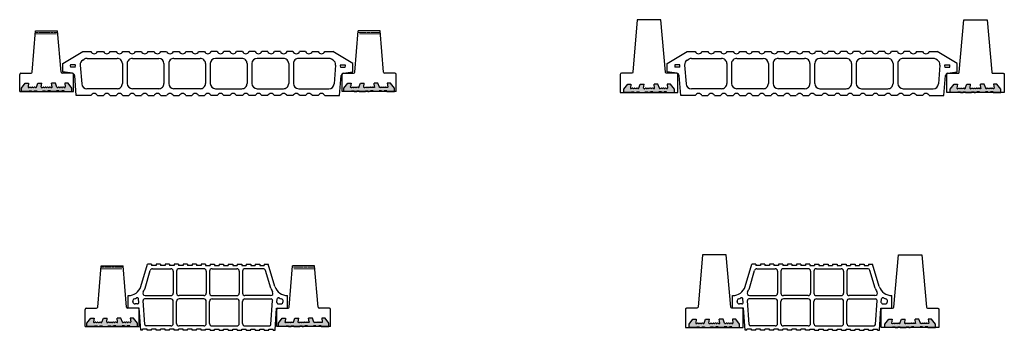
# Model space of a CAD drawing. Extents: x -5010 to -1813, y 38 to 2997.
# Drawn here: x -3607 to -1814, y 38 to 603 of the extents above; entities that cross this region are included whole.
import ezdxf

# ---------------------------------------------------------------- set-up
doc = ezdxf.new("R2010")
doc.units = 0
doc.header["$LTSCALE"] = 20
doc.header["$MEASUREMENT"] = 0
doc.linetypes.add('AXES2', pattern=[1.125, 0.75, -0.125, 0.125, -0.125])
doc.linetypes.add('CACHE', pattern=[9.525, 6.35, -3.175])
doc.layers.get('0').update_dxf_attribs({"linetype": 'CONTINUOUS'})
for name, color, linetype in [('050', 30, 'CONTINUOUS'), ('COULEUR', 7, 'CONTINUOUS'), ('Poutrelle', 7, 'CONTINUOUS')]:
    doc.layers.add(name, color=color, linetype=linetype)
for name, color, linetype, lineweight in [('Poutrelle 130', 7, 'CONTINUOUS', 50), ('Tait caché', 7, 'CACHE', 15), ("Trait d'axe", 7, 'AXES2', 18)]:
    doc.layers.add(name, color=color, linetype=linetype, lineweight=lineweight)

# ---------------------------------------------------------------- blocks, each defined once
blk = doc.blocks.new('section semelle')
at = {"layer": 'COULEUR'}
blk.add_hatch(color=30, dxfattribs=at).paths.add_polyline_path([(46, 6), (39, 15), (33, 15), (33.8, 8.1, -0.447008), (32.8, 7), (32.4, 7, -0.116434), (31.9, 7.1), (30.6, 7.9, 0.236068), (29.7, 7.9), (28.6, 7.1, -0.236068), (27.7, 7.1), (26.6, 7.9, 0.236068), (25.7, 7.9), (24.6, 7.1, -0.236068), (23.7, 7.1), (22.6, 7.9, 0.236068), (21.7, 7.9), (20.4, 7.1, -0.116434), (19.9, 7), (19.6, 7, -0.315993), (18.7, 7.7), (16, 15), (9, 15), (9.9, 8.1, -0.451123), (8.9, 7), (8.2, 7, -0.116434), (7.8, 7.1), (6.4, 7.9, 0.236068), (5.6, 7.9), (4.4, 7.1, -0.236068), (3.6, 7.1), (2.4, 7.9, 0.236068), (1.6, 7.9), (0.4, 7.1, -0.236068), (-0.4, 7.1), (-1.6, 7.9, 0.236068), (-2.4, 7.9), (-3.6, 7.1, -0.236068), (-4.4, 7.1), (-5.6, 7.9, 0.236068), (-6.4, 7.9), (-7.8, 7.1, -0.116434), (-8.2, 7), (-8.9, 7, -0.451123), (-9.9, 8.1), (-9, 15), (-16, 15), (-18.7, 7.7, -0.315993), (-19.6, 7), (-19.9, 7, -0.116434), (-20.4, 7.1), (-21.7, 7.9, 0.236068), (-22.6, 7.9), (-23.7, 7.1, -0.236068), (-24.6, 7.1), (-25.7, 7.9, 0.236068), (-26.6, 7.9), (-27.7, 7.1, -0.236068), (-28.6, 7.1), (-29.7, 7.9, 0.236068), (-30.6, 7.9), (-31.9, 7.1, -0.116434), (-32.4, 7), (-32.8, 7, -0.447008), (-33.8, 8.1), (-33, 15), (-39, 15), (-46, 6), (-46, 0), (-32, 0), (-32, 1), (-27.5, 1), (-27.5, 0), (-22.5, 0), (-22.5, 1), (-18, 1), (-18, 0), (-7, 0), (-7, 1), (-2.5, 1), (-2.5, 0), (0, 0), (2.5, 0), (2.5, 1), (7, 1), (7, 0), (18, 0), (18, 1), (22.5, 1), (22.5, 0), (27.5, 0), (27.5, 1), (32, 1), (32, 0), (46, 0)])
at = {"color": 0}
for p, q in [((-46, 6), (-39, 15)), ((-46, 0), (-46, 6)), ((-32, 0), (-46, 0)), ((-39, 15), (-33, 15)), ((-33, 15), (-33.8, 8.1)), ((-32.8, 7), (-32.4, 7)), ((-32, 0), (-32, 1)), ((-32, 1), (-27.5, 1)), ((-31.9, 7.1), (-30.6, 7.9)), ((-29.7, 7.9), (-28.6, 7.1)), ((-27.7, 7.1), (-26.6, 7.9)), ((-27.5, 1), (-27.5, 0)), ((-27.5, 0), (-22.5, 0)), ((-25.7, 7.9), (-24.6, 7.1)), ((-23.7, 7.1), (-22.6, 7.9)), ((-22.5, 0), (-22.5, 1)), ((-22.5, 1), (-18, 1)), ((-20.4, 7.1), (-21.7, 7.9)), ((-19.9, 7), (-19.6, 7)), ((-18.7, 7.7), (-16, 15)), ((-18, 1), (-18, 0)), ((-18, 0), (-7, 0)), ((-16, 15), (-9, 15)), ((-9.9, 8.1), (-9, 15)), ((-8.9, 7), (-8.2, 7)), ((-7.8, 7.1), (-6.4, 7.9)), ((-7, 0), (-7, 1)), ((-7, 1), (-2.5, 1)), ((-5.6, 7.9), (-4.4, 7.1)), ((-3.6, 7.1), (-2.4, 7.9)), ((-2.5, 1), (-2.5, 0)), ((-2.5, 0), (0, 0)), ((-1.6, 7.9), (-0.4, 7.1)), ((2.5, 0), (0, 0)), ((1.6, 7.9), (0.4, 7.1)), ((3.6, 7.1), (2.4, 7.9)), ((7, 1), (2.5, 1)), ((2.5, 1), (2.5, 0)), ((5.6, 7.9), (4.4, 7.1)), ((7.8, 7.1), (6.4, 7.9)), ((7, 0), (7, 1)), ((18, 0), (7, 0)), ((8.9, 7), (8.2, 7)), ((16, 15), (9, 15)), ((9.9, 8.1), (9, 15)), ((18.7, 7.7), (16, 15)), ((22.5, 1), (18, 1)), ((18, 1), (18, 0)), ((19.9, 7), (19.6, 7)), ((20.4, 7.1), (21.7, 7.9)), ((22.5, 0), (22.5, 1)), ((27.5, 0), (22.5, 0)), ((23.7, 7.1), (22.6, 7.9)), ((25.7, 7.9), (24.6, 7.1)), ((27.7, 7.1), (26.6, 7.9)), ((32, 1), (27.5, 1)), ((27.5, 1), (27.5, 0)), ((29.7, 7.9), (28.6, 7.1)), ((31.9, 7.1), (30.6, 7.9)), ((32, 0), (32, 1)), ((32, 0), (46, 0)), ((32.8, 7), (32.4, 7)), ((39, 15), (33, 15)), ((33, 15), (33.8, 8.1)), ((46, 6), (39, 15)), ((46, 0), (46, 6))]:
    blk.add_line(p, q, dxfattribs=at)
for centre, start, end in [((-32.8, 8), 173.6598, 270), ((-32.4, 8), 270, 296.5651), ((-30.2, 7), 63.4349, 116.5651), ((-28.2, 8), 243.4349, 296.5651), ((-26.2, 7), 63.4349, 116.5651), ((-24.2, 8), 243.4349, 296.5651), ((-22.2, 7), 63.4349, 116.5651), ((-19.9, 8), 243.4349, 270), ((-19.6, 8), 270, 340.1448), ((-8.9, 8), 172.875, 270), ((-8.2, 8), 270, 296.5651), ((-6, 7), 63.4349, 116.5651), ((-4, 8), 243.4349, 296.5651), ((-2, 7), 63.4349, 116.5651), ((0, 8), 243.4349, 296.5651), ((0, 8), 243.4349, 296.5651), ((2, 7), 63.4349, 116.5651), ((4, 8), 243.4349, 296.5651), ((6, 7), 63.4349, 116.5651), ((8.2, 8), 243.4349, 270), ((8.9, 8), 270, 7.125), ((19.6, 8), 199.8552, 270), ((19.9, 8), 270, 296.5651), ((22.2, 7), 63.4349, 116.5651), ((24.2, 8), 243.4349, 296.5651), ((26.2, 7), 63.4349, 116.5651), ((28.2, 8), 243.4349, 296.5651), ((30.2, 7), 63.4349, 116.5651), ((32.4, 8), 243.4349, 270), ((32.8, 8), 270, 6.3402)]:
    blk.add_arc(centre, 1, start, end, dxfattribs=at)
blk = doc.blocks.new('VT1 110')
at = {"color": 7, "linetype": 'Continuous'}
for p, q in [((2, 33), (20.7, 33)), ((96, 33), (77.3, 33)), ((350.7, 33), (369.4, 33)), ((444.7, 33), (426.1, 33))]:
    blk.add_line(p, q, dxfattribs=at)
at = {"layer": '050', "color": 7}
for p, q in [((101.4, 72.6), (113.4, 113)), ((120.7, 113), (113.4, 113)), ((120.7, 113), (120.7, 111)), ((128.9, 111), (120.7, 111)), ((137.1, 113), (128.9, 113)), ((128.9, 113), (128.9, 111)), ((137.1, 113), (137.1, 111)), ((145.3, 111), (137.1, 111)), ((153.6, 113), (145.3, 113)), ((145.3, 113), (145.3, 111)), ((153.6, 113), (153.6, 111)), ((161.8, 111), (153.6, 111)), ((170, 113), (161.8, 113)), ((161.8, 113), (161.8, 111)), ((170, 113), (170, 111)), ((178.2, 111), (170, 111)), ((186.4, 113), (178.2, 113)), ((178.2, 113), (178.2, 111)), ((186.4, 113), (186.4, 111)), ((194.6, 111), (186.4, 111)), ((202.8, 113), (194.6, 113)), ((194.6, 113), (194.6, 111)), ((202.8, 113), (202.8, 111)), ((211, 111), (202.8, 111)), ((219.3, 113), (211, 113)), ((211, 113), (211, 111)), ((219.3, 113), (219.3, 111)), ((219.3, 111), (227.5, 111)), ((227.5, 113), (235.7, 113)), ((227.5, 113), (227.5, 111)), ((235.7, 113), (235.7, 111)), ((235.7, 111), (243.9, 111)), ((243.9, 113), (252.1, 113)), ((243.9, 113), (243.9, 111)), ((252.1, 113), (252.1, 111)), ((252.1, 111), (260.3, 111)), ((260.3, 113), (268.5, 113)), ((260.3, 113), (260.3, 111)), ((268.5, 113), (268.5, 111)), ((268.5, 111), (276.7, 111)), ((276.7, 113), (285, 113)), ((276.7, 113), (276.7, 111)), ((285, 113), (285, 111)), ((285, 111), (293.2, 111)), ((293.2, 113), (301.4, 113)), ((293.2, 113), (293.2, 111)), ((301.4, 113), (301.4, 111)), ((301.4, 111), (309.6, 111)), ((309.6, 113), (317.8, 113)), ((309.6, 113), (309.6, 111)), ((317.8, 113), (317.8, 111)), ((317.8, 111), (326, 111)), ((326, 113), (333.4, 113)), ((326, 113), (326, 111)), ((345.3, 72.6), (333.4, 113)), ((108.9, 69.8), (118.4, 101.8)), ((122.7, 105), (155.9, 105)), ((160.4, 100.5), (160.4, 60.5)), ((166.4, 100.5), (166.4, 60.5)), ((215.9, 105), (170.9, 105)), ((220.4, 100.5), (220.4, 60.5)), ((226.4, 100.5), (226.4, 60.5)), ((230.9, 105), (275.9, 105)), ((280.4, 100.5), (280.4, 60.5)), ((286.4, 100.5), (286.4, 60.5)), ((324, 105), (290.9, 105)), ((337.8, 69.8), (328.3, 101.8)), ((78.4, 33), (78.4, 56)), ((109.3, 56), (155.9, 56)), ((215.9, 56), (170.9, 56)), ((230.9, 56), (275.9, 56)), ((337.4, 56), (290.9, 56)), ((368.4, 33), (368.4, 56)), ((86.4, 45.5), (86.4, 45.8)), ((95.1, 41), (90.9, 41)), ((97.6, 43.7), (97.2, 49.9)), ((108.5, 3.3), (105.4, 47.3)), ((155.9, 50), (107.9, 50)), ((160.4, 5.5), (160.4, 45.5)), ((166.4, 5.5), (166.4, 45.5)), ((215.9, 50), (170.9, 50)), ((220.4, 5.5), (220.4, 45.5)), ((226.4, 5.5), (226.4, 45.5)), ((230.9, 50), (275.9, 50)), ((280.4, 5.5), (280.4, 45.5)), ((286.4, 5.5), (286.4, 45.5)), ((290.9, 50), (338.9, 50)), ((338.3, 3.3), (341.3, 47.3)), ((349.1, 43.7), (349.5, 49.9)), ((351.6, 41), (355.9, 41)), ((360.4, 45.5), (360.4, 45.8)), ((98.4, 33), (78.4, 33)), ((101.2, -7), (98.4, 33)), ((345.6, -7), (348.4, 33)), ((348.4, 33), (368.4, 33)), ((155.9, 1), (111, 1)), ((215.9, 1), (170.9, 1)), ((230.9, 1), (275.9, 1)), ((290.9, 1), (335.9, 1)), ((104.3, -7), (101.2, -7)), ((112.5, -5), (104.3, -5)), ((104.3, -7), (104.3, -5)), ((112.5, -7), (112.5, -5)), ((120.7, -7), (112.5, -7)), ((128.9, -5), (120.7, -5)), ((120.7, -7), (120.7, -5)), ((120.7, -7), (120.7, -5)), ((128.9, -7), (128.9, -5)), ((137.1, -7), (128.9, -7)), ((145.3, -5), (137.1, -5)), ((137.1, -7), (137.1, -5)), ((145.3, -7), (145.3, -5)), ((153.6, -7), (145.3, -7)), ((161.8, -5), (153.6, -5)), ((153.6, -7), (153.6, -5)), ((161.8, -7), (161.8, -5)), ((170, -7), (161.8, -7)), ((178.2, -5), (170, -5)), ((170, -7), (170, -5)), ((178.2, -7), (178.2, -5)), ((186.4, -7), (178.2, -7)), ((194.6, -5), (186.4, -5)), ((186.4, -7), (186.4, -5)), ((194.6, -7), (194.6, -5)), ((202.8, -7), (194.6, -7)), ((211, -5), (202.8, -5)), ((202.8, -7), (202.8, -5)), ((211, -7), (211, -5)), ((219.3, -7), (211, -7)), ((219.3, -5), (227.5, -5)), ((219.3, -7), (219.3, -5)), ((227.5, -7), (227.5, -5)), ((227.5, -7), (235.7, -7)), ((235.7, -5), (243.9, -5)), ((235.7, -7), (235.7, -5)), ((243.9, -7), (243.9, -5)), ((243.9, -7), (252.1, -7)), ((252.1, -5), (260.3, -5)), ((252.1, -7), (252.1, -5)), ((260.3, -7), (260.3, -5)), ((260.3, -7), (268.5, -7)), ((268.5, -5), (276.7, -5)), ((268.5, -7), (268.5, -5)), ((276.7, -7), (276.7, -5)), ((276.7, -7), (285, -7)), ((285, -5), (293.2, -5)), ((285, -7), (285, -5)), ((293.2, -7), (293.2, -5)), ((293.2, -7), (301.4, -7)), ((301.4, -5), (309.6, -5)), ((301.4, -7), (301.4, -5)), ((309.6, -7), (309.6, -5)), ((309.6, -7), (317.8, -7)), ((317.8, -5), (326, -5)), ((317.8, -7), (317.8, -5)), ((326, -7), (326, -5)), ((326, -7), (334.2, -7)), ((334.2, -7), (334.2, -5)), ((334.2, -5), (342.5, -5)), ((342.5, -7), (342.5, -5)), ((342.5, -7), (345.6, -7))]:
    blk.add_line(p, q, dxfattribs=at)
for centre, radius, start, end in [((122.7, 100.5), 4.5, 90, 163.5795), ((155.9, 100.5), 4.5, 0, 90), ((170.9, 100.5), 4.5, 90, 180), ((215.9, 100.5), 4.5, 0, 90), ((230.9, 100.5), 4.5, 90, 180), ((275.9, 100.5), 4.5, 0, 90), ((290.9, 100.5), 4.5, 90, 180), ((324, 100.5), 4.5, 16.4205, 90), ((77.9, 81), 25, 271.035, 340.2782), ((368.8, 81), 25, 199.7218, 268.965), ((109.3, 60.5), 4.5, 146.8688, 270), ((77.9, 81), 33, 326.8688, 340.2782), ((155.9, 60.5), 4.5, 270, 0), ((170.9, 60.5), 4.5, 180, 270), ((215.9, 60.5), 4.5, 270, 0), ((230.9, 60.5), 4.5, 180, 270), ((275.9, 60.5), 4.5, 270, 0), ((290.9, 60.5), 4.5, 180, 270), ((337.4, 60.5), 4.5, 270, 33.1312), ((368.8, 81), 33, 199.7218, 213.1312), ((90.9, 45.8), 4.5, 110.2047, 180), ((90.9, 45.5), 4.5, 180, 270), ((77.9, 81), 33, 290.2047, 298.2026), ((94.7, 49.7), 2.5, 4, 118.2026), ((95.1, 43.5), 2.5, 270, 4), ((107.9, 47.5), 2.5, 90, 184), ((155.9, 45.5), 4.5, 0, 90), ((170.9, 45.5), 4.5, 90, 180), ((215.9, 45.5), 4.5, 0, 90), ((230.9, 45.5), 4.5, 90, 180), ((275.9, 45.5), 4.5, 0, 90), ((290.9, 45.5), 4.5, 90, 180), ((338.9, 47.5), 2.5, 356, 90), ((351.6, 43.5), 2.5, 176, 270), ((352, 49.7), 2.5, 61.7974, 176), ((368.8, 81), 33, 241.7974, 249.7953), ((355.9, 45.5), 4.5, 270, 0), ((355.9, 45.8), 4.5, 0, 69.7953), ((111, 3.5), 2.5, 184, 270), ((155.9, 5.5), 4.5, 270, 0), ((170.9, 5.5), 4.5, 180, 270), ((215.9, 5.5), 4.5, 270, 0), ((230.9, 5.5), 4.5, 180, 270), ((275.9, 5.5), 4.5, 270, 0), ((290.9, 5.5), 4.5, 180, 270), ((335.8, 3.5), 2.5, 270, 356)]:
    blk.add_arc(centre, radius, start, end, dxfattribs=at)
at = {"layer": 'Poutrelle', "color": 7, "ltscale": 10}
for p, q in [((22.7, 34.8), (29, 110)), ((29, 110), (69, 110)), ((75.3, 34.8), (69, 110)), ((371.4, 34.8), (377.7, 110)), ((417.7, 110), (377.7, 110)), ((424.1, 34.8), (417.7, 110)), ((0, 0), (0, 31)), ((98, 0), (98, 31)), ((348.7, 0), (348.7, 31)), ((446.7, 0), (446.7, 31)), ((0, 0), (98, 0)), ((446.7, 0), (348.7, 0))]:
    blk.add_line(p, q, dxfattribs=at)
for centre, start, end in [((2, 31), 90, 180), ((20.7, 35), 270, 355.1748), ((77.3, 35), 184.8252, 270), ((96, 31), 0, 90), ((350.7, 31), 90, 180), ((369.4, 35), 270, 355.1748), ((426.1, 35), 184.8252, 270), ((444.7, 31), 0, 90)]:
    blk.add_arc(centre, 2, start, end, dxfattribs=at)
at = {"layer": 'Tait caché', "ltscale": 0.3}
for p, q in [((28.6, 105), (69.4, 105)), ((418.2, 105), (377.3, 105))]:
    blk.add_line(p, q, dxfattribs=at)
at = {"layer": "Trait d'axe", "ltscale": 0.3}
for p, q in [((28.8, 107.5), (69.2, 107.5)), ((417.9, 107.5), (377.5, 107.5))]:
    blk.add_line(p, q, dxfattribs=at)
at = {"color": 0}
blk.add_blockref('section semelle', (49, 0), dxfattribs=at)
at = {"color": 0, "xscale": -1}
blk.add_blockref('section semelle', (397.7, 0), dxfattribs=at)
blk = doc.blocks.new('VT1 130')
at = {"layer": '050', "color": 7}
for p, q in [((108.8, 74.6), (120.7, 115)), ((128.1, 115), (120.7, 115)), ((128.1, 115), (128.1, 113)), ((136.3, 113), (128.1, 113)), ((144.5, 115), (136.3, 115)), ((136.3, 115), (136.3, 113)), ((144.5, 115), (144.5, 113)), ((152.7, 113), (144.5, 113)), ((160.9, 115), (152.7, 115)), ((152.7, 115), (152.7, 113)), ((160.9, 115), (160.9, 113)), ((169.1, 113), (160.9, 113)), ((177.3, 115), (169.1, 115)), ((169.1, 115), (169.1, 113)), ((177.3, 115), (177.3, 113)), ((185.6, 113), (177.3, 113)), ((193.8, 115), (185.6, 115)), ((185.6, 115), (185.6, 113)), ((193.8, 115), (193.8, 113)), ((202, 113), (193.8, 113)), ((210.2, 115), (202, 115)), ((202, 115), (202, 113)), ((210.2, 115), (210.2, 113)), ((218.4, 113), (210.2, 113)), ((226.6, 115), (218.4, 115)), ((218.4, 115), (218.4, 113)), ((226.6, 115), (226.6, 113)), ((226.6, 113), (234.8, 113)), ((234.8, 115), (243, 115)), ((234.8, 115), (234.8, 113)), ((243, 115), (243, 113)), ((243, 113), (251.3, 113)), ((251.3, 115), (259.5, 115)), ((251.3, 115), (251.3, 113)), ((259.5, 115), (259.5, 113)), ((259.5, 113), (267.7, 113)), ((267.7, 115), (275.9, 115)), ((267.7, 115), (267.7, 113)), ((275.9, 115), (275.9, 113)), ((275.9, 113), (284.1, 113)), ((284.1, 115), (292.3, 115)), ((284.1, 115), (284.1, 113)), ((292.3, 115), (292.3, 113)), ((292.3, 113), (300.5, 113)), ((300.5, 115), (308.8, 115)), ((300.5, 115), (300.5, 113)), ((308.8, 115), (308.8, 113)), ((308.8, 113), (317, 113)), ((317, 115), (325.2, 115)), ((317, 115), (317, 113)), ((325.2, 115), (325.2, 113)), ((325.2, 113), (333.4, 113)), ((333.4, 115), (340.7, 115)), ((333.4, 115), (333.4, 113)), ((352.6, 74.6), (340.7, 115)), ((116.3, 71.7), (125.8, 103.8)), ((130.1, 107), (163.2, 107)), ((167.7, 102.5), (167.7, 62.5)), ((173.7, 102.5), (173.7, 62.5)), ((223.2, 107), (178.2, 107)), ((227.7, 102.5), (227.7, 62.5)), ((233.7, 102.5), (233.7, 62.5)), ((238.2, 107), (283.2, 107)), ((287.7, 102.5), (287.7, 62.5)), ((293.7, 102.5), (293.7, 62.5)), ((331.4, 107), (298.2, 107)), ((345.2, 71.7), (335.7, 103.8)), ((85.7, 35), (85.7, 58)), ((116.7, 58), (163.2, 58)), ((223.2, 58), (178.2, 58)), ((238.2, 58), (283.2, 58)), ((344.8, 58), (298.2, 58)), ((375.7, 35), (375.7, 58)), ((93.7, 47.5), (93.7, 47.8)), ((102.5, 43), (98.2, 43)), ((105, 45.7), (104.5, 51.9)), ((115.8, 5.3), (112.7, 49.3)), ((163.2, 52), (115.2, 52)), ((167.7, 7.5), (167.7, 47.5)), ((173.7, 7.5), (173.7, 47.5)), ((223.2, 52), (178.2, 52)), ((227.7, 7.5), (227.7, 47.5)), ((233.7, 7.5), (233.7, 47.5)), ((238.2, 52), (283.2, 52)), ((287.7, 7.5), (287.7, 47.5)), ((293.7, 7.5), (293.7, 47.5)), ((298.2, 52), (346.2, 52)), ((345.6, 5.3), (348.7, 49.3)), ((356.5, 45.7), (356.9, 51.9)), ((359, 43), (363.2, 43)), ((367.7, 47.5), (367.7, 47.8)), ((105.7, 35), (85.7, 35)), ((108.5, -5), (105.7, 35)), ((352.9, -5), (355.7, 35)), ((355.7, 35), (375.7, 35)), ((163.2, 3), (118.3, 3)), ((223.2, 3), (178.2, 3)), ((238.2, 3), (283.2, 3)), ((298.2, 3), (343.2, 3)), ((111.6, -5), (108.5, -5)), ((119.9, -3), (111.6, -3)), ((111.6, -5), (111.6, -3)), ((119.9, -5), (119.9, -3)), ((128.1, -5), (119.9, -5)), ((136.3, -3), (128.1, -3)), ((128.1, -5), (128.1, -3)), ((128.1, -5), (128.1, -3)), ((136.3, -5), (136.3, -3)), ((144.5, -5), (136.3, -5)), ((152.7, -3), (144.5, -3)), ((144.5, -5), (144.5, -3)), ((152.7, -5), (152.7, -3)), ((160.9, -5), (152.7, -5)), ((169.1, -3), (160.9, -3)), ((160.9, -5), (160.9, -3)), ((169.1, -5), (169.1, -3)), ((177.3, -5), (169.1, -5)), ((185.6, -3), (177.3, -3)), ((177.3, -5), (177.3, -3)), ((185.6, -5), (185.6, -3)), ((193.8, -5), (185.6, -5)), ((202, -3), (193.8, -3)), ((193.8, -5), (193.8, -3)), ((202, -5), (202, -3)), ((210.2, -5), (202, -5)), ((218.4, -3), (210.2, -3)), ((210.2, -5), (210.2, -3)), ((218.4, -5), (218.4, -3)), ((226.6, -5), (218.4, -5)), ((226.6, -3), (234.8, -3)), ((226.6, -5), (226.6, -3)), ((234.8, -5), (234.8, -3)), ((234.8, -5), (243, -5)), ((243, -3), (251.3, -3)), ((243, -5), (243, -3)), ((251.3, -5), (251.3, -3)), ((251.3, -5), (259.5, -5)), ((259.5, -3), (267.7, -3)), ((259.5, -5), (259.5, -3)), ((267.7, -5), (267.7, -3)), ((267.7, -5), (275.9, -5)), ((275.9, -3), (284.1, -3)), ((275.9, -5), (275.9, -3)), ((284.1, -5), (284.1, -3)), ((284.1, -5), (292.3, -5)), ((292.3, -3), (300.5, -3)), ((292.3, -5), (292.3, -3)), ((300.5, -5), (300.5, -3)), ((300.5, -5), (308.8, -5)), ((308.8, -3), (317, -3)), ((308.8, -5), (308.8, -3)), ((317, -5), (317, -3)), ((317, -5), (325.2, -5)), ((325.2, -3), (333.4, -3)), ((325.2, -5), (325.2, -3)), ((333.4, -5), (333.4, -3)), ((333.4, -5), (341.6, -5)), ((341.6, -5), (341.6, -3)), ((341.6, -3), (349.8, -3)), ((349.8, -5), (349.8, -3)), ((349.8, -5), (352.9, -5))]:
    blk.add_line(p, q, dxfattribs=at)
for centre, radius, start, end in [((130.1, 102.5), 4.5, 90, 163.5795), ((163.2, 102.5), 4.5, 0, 90), ((178.2, 102.5), 4.5, 90, 180), ((223.2, 102.5), 4.5, 0, 90), ((238.2, 102.5), 4.5, 90, 180), ((283.2, 102.5), 4.5, 0, 90), ((298.2, 102.5), 4.5, 90, 180), ((331.4, 102.5), 4.5, 16.4205, 90), ((85.3, 83), 25, 271.035, 340.2782), ((85.3, 83), 33, 326.8688, 340.2782), ((376.2, 83), 33, 199.7218, 213.1312), ((376.2, 83), 25, 199.7218, 268.965), ((85.3, 83), 33, 290.2047, 298.2026), ((102.1, 51.7), 2.5, 4, 118.2026), ((116.7, 62.5), 4.5, 146.8688, 270), ((163.2, 62.5), 4.5, 270, 0), ((178.2, 62.5), 4.5, 180, 270), ((223.2, 62.5), 4.5, 270, 0), ((238.2, 62.5), 4.5, 180, 270), ((283.2, 62.5), 4.5, 270, 0), ((298.2, 62.5), 4.5, 180, 270), ((344.8, 62.5), 4.5, 270, 33.1312), ((359.4, 51.7), 2.5, 61.7974, 176), ((376.2, 83), 33, 241.7974, 249.7953), ((98.2, 47.8), 4.5, 110.2047, 180), ((98.2, 47.5), 4.5, 180, 270), ((102.5, 45.5), 2.5, 270, 4), ((115.2, 49.5), 2.5, 90, 184), ((163.2, 47.5), 4.5, 0, 90), ((178.2, 47.5), 4.5, 90, 180), ((223.2, 47.5), 4.5, 0, 90), ((238.2, 47.5), 4.5, 90, 180), ((283.2, 47.5), 4.5, 0, 90), ((298.2, 47.5), 4.5, 90, 180), ((346.2, 49.5), 2.5, 356, 90), ((359, 45.5), 2.5, 176, 270), ((363.2, 47.5), 4.5, 270, 0), ((363.2, 47.8), 4.5, 0, 69.7953), ((118.3, 5.5), 2.5, 184, 270), ((163.2, 7.5), 4.5, 270, 0), ((178.2, 7.5), 4.5, 180, 270), ((223.2, 7.5), 4.5, 270, 0), ((238.2, 7.5), 4.5, 180, 270), ((283.2, 7.5), 4.5, 270, 0), ((298.2, 7.5), 4.5, 180, 270), ((343.1, 5.5), 2.5, 270, 356)]:
    blk.add_arc(centre, radius, start, end, dxfattribs=at)
at = {"layer": 'Poutrelle 130', "lineweight": -3}
for points in [[(2, 35, 0.414214), (0, 33), (0, 0), (105, 0), (105, 33, 0.414214), (103, 35), (84.3, 35, -0.388967), (82.3, 36.8), (74, 132.5), (31, 132.5), (22.7, 36.8, -0.388967), (20.7, 35)], [(459.5, 35, -0.414214), (461.5, 33), (461.5, 0), (356.5, 0), (356.5, 33, -0.414214), (358.5, 35), (377.1, 35, 0.388967), (379.1, 36.8), (387.5, 132.5), (430.5, 132.5), (438.8, 36.8, 0.388967), (440.8, 35)]]:
    blk.add_lwpolyline(points, format="xyb", close=True, dxfattribs=at)
at = {"color": 0}
blk.add_blockref('section semelle', (52.5, 0), dxfattribs=at)
at = {"color": 0, "xscale": -1}
blk.add_blockref('section semelle', (409, 0), dxfattribs=at)
blk = doc.blocks.new('VT8 110')
at = {"color": 7, "linetype": 'Continuous'}
for p, q in [((2, 33), (20.7, 33)), ((96, 33), (77.3, 33)), ((589.3, 33), (608, 33)), ((683.3, 33), (664.7, 33))]:
    blk.add_line(p, q, dxfattribs=at)
at = {"layer": '050', "color": 7}
for p, q in [((78.7, 50.5), (115.1, 72.4)), ((115.1, 72.4), (129.6, 72.4)), ((141.8, 72.4), (152.6, 72.4)), ((164.8, 72.4), (175.6, 72.4)), ((187.8, 72.4), (198.6, 72.4)), ((210.8, 72.4), (221.6, 72.4)), ((233.8, 72.4), (244.6, 72.4)), ((256.8, 72.4), (267.6, 72.4)), ((279.8, 72.4), (290.6, 72.4)), ((302.7, 72.4), (313.6, 72.4)), ((325.7, 72.4), (336.6, 72.4)), ((359.6, 72.4), (348.7, 72.4)), ((382.6, 72.4), (371.7, 72.4)), ((405.6, 72.4), (394.7, 72.4)), ((428.6, 72.4), (417.7, 72.4)), ((451.6, 72.4), (440.7, 72.4)), ((474.6, 72.4), (463.7, 72.4)), ((497.6, 72.4), (486.7, 72.4)), ((520.6, 72.4), (509.7, 72.4)), ((532.7, 72.4), (543.6, 72.4)), ((555.7, 72.4), (570.3, 72.4)), ((606.7, 50.5), (570.3, 72.4)), ((114.7, 56.9), (117.6, 58.7)), ((122.6, 60.1), (177.4, 60.1)), ((205.2, 60.1), (253.1, 60.1)), ((280.9, 60.1), (328.8, 60.1)), ((404.5, 60.1), (356.6, 60.1)), ((480.2, 60.1), (432.3, 60.1)), ((562.8, 60.1), (508, 60.1)), ((570.7, 56.9), (567.8, 58.7)), ((78.7, 35.5), (78.7, 50.5)), ((101.3, 48.2), (92.5, 48.2)), ((101.3, 44.4), (92.5, 44.4)), ((110.1, 48), (112.9, 13.6)), ((187, 50.5), (187, 14.4)), ((195.6, 50.5), (195.6, 14.4)), ((262.7, 50.5), (262.7, 14.4)), ((271.3, 50.5), (271.3, 14.4)), ((338.4, 50.5), (338.4, 14.4)), ((347, 50.5), (347, 14.4)), ((414.1, 50.5), (414.1, 14.4)), ((422.7, 50.5), (422.7, 14.4)), ((489.8, 50.5), (489.8, 14.4)), ((498.4, 50.5), (498.4, 14.4)), ((575.2, 48), (572.4, 13.6)), ((584.1, 48.2), (592.9, 48.2)), ((584.1, 44.4), (592.9, 44.4)), ((606.7, 35.5), (606.7, 50.5)), ((96, 33), (78.7, 35.5)), ((103.1, -7.6), (100.1, 28.7)), ((582.2, -7.6), (585.3, 28.7)), ((589.4, 33), (606.7, 35.5)), ((177.4, 4.8), (122.5, 4.8)), ((253.1, 4.8), (205.2, 4.8)), ((328.8, 4.8), (280.9, 4.8)), ((356.6, 4.8), (404.5, 4.8)), ((432.3, 4.8), (480.2, 4.8)), ((508, 4.8), (562.9, 4.8)), ((129.6, -7.6), (103.1, -7.6)), ((141.8, -7.6), (152.6, -7.6)), ((164.8, -7.6), (175.6, -7.6)), ((187.8, -7.6), (198.6, -7.6)), ((210.8, -7.6), (221.6, -7.6)), ((233.8, -7.6), (244.6, -7.6)), ((256.8, -7.6), (267.6, -7.6)), ((279.8, -7.6), (290.6, -7.6)), ((302.7, -7.6), (313.6, -7.6)), ((325.7, -7.6), (336.6, -7.6)), ((359.6, -7.6), (348.7, -7.6)), ((382.6, -7.6), (371.7, -7.6)), ((405.6, -7.6), (394.7, -7.6)), ((428.6, -7.6), (417.7, -7.6)), ((451.6, -7.6), (440.7, -7.6)), ((474.6, -7.6), (463.7, -7.6)), ((497.6, -7.6), (486.7, -7.6)), ((520.6, -7.6), (509.7, -7.6)), ((543.6, -7.6), (532.7, -7.6)), ((555.7, -7.6), (582.2, -7.6))]:
    blk.add_line(p, q, dxfattribs=at)
for centre, major_axis, start_param, end_param in [((135.7, 75.3), (-6.71, 0), 0.442911, 2.698682), ((158.7, 75.3), (6.71, 0), 3.584504, 5.840274), ((181.7, 75.3), (-6.71, 0), 0.442911, 2.698682), ((204.7, 75.3), (6.71, 0), 3.584504, 5.840274), ((227.7, 75.3), (-6.71, 0), 0.442911, 2.698682), ((250.7, 75.3), (-6.71, 0), 0.442911, 2.698682), ((273.7, 75.3), (-6.71, 0), 0.442911, 2.698682), ((296.7, 75.3), (-6.71, 0), 0.442911, 2.698682), ((319.7, 75.3), (6.71, 0), 3.584504, 5.840274), ((342.7, 75.3), (-6.71, 0), 0.442911, 2.698682), ((365.7, 75.3), (-6.71, 0), 0.442911, 2.698682), ((388.7, 75.3), (6.71, 0), 3.584504, 5.840274), ((411.7, 75.3), (-6.71, 0), 0.442911, 2.698682), ((434.7, 75.3), (6.71, 0), 3.584504, 5.840274), ((457.7, 75.3), (6.71, 0), 3.584504, 5.840274), ((480.7, 75.3), (-6.71, 0), 0.442911, 2.698682), ((503.7, 75.3), (-6.71, 0), 0.442911, 2.698682), ((526.7, 75.3), (-6.71, 0), 0.442911, 2.698682), ((549.7, 75.3), (-6.71, 0), 0.442911, 2.698682), ((119.7, 48.8), (-9.58, 0), 5.258503, 6.363994), ((122.6, 50.5), (-9.58, 0), 4.712389, 5.258503), ((177.4, 50.5), (9.58, 0), 6.283185, 7.853982), ((205.2, 50.5), (9.58, 0), 1.570796, 3.141593), ((253.1, 50.5), (-9.58, 0), 3.141593, 4.712389), ((280.9, 50.5), (9.58, 0), 1.570796, 3.141593), ((328.8, 50.5), (9.58, 0), 6.283185, 7.853982), ((356.6, 50.5), (-9.58, 0), 4.712389, 6.283185), ((404.5, 50.5), (9.58, 0), 6.283185, 7.853982), ((432.3, 50.5), (-9.58, 0), 4.712389, 6.283185), ((480.2, 50.5), (9.58, 0), 6.283185, 7.853982), ((508, 50.5), (9.58, 0), 1.570796, 3.141593), ((562.8, 50.5), (9.58, 0), 1.024683, 1.570796), ((565.7, 48.8), (9.58, 0), 6.202377, 7.307868), ((96.9, 46.3), (-4.79, 0), 5.871637, 6.694734), ((96.9, 46.3), (-4.79, 0), 2.730044, 3.553141), ((588.5, 46.3), (4.79, 0), 2.730044, 3.553141), ((588.5, 46.3), (4.79, 0), 5.871637, 6.694734), ((95.3, 28.3), (-4.79, 0), 3.22467, 4.567701), ((590.1, 28.3), (4.79, 0), 1.715484, 3.058515), ((122.5, 14.4), (-9.58, 0), 0.080809, 1.570796), ((177.4, 14.4), (-9.58, 0), 1.570796, 3.141593), ((205.2, 14.4), (9.58, 0), 3.141593, 4.712389), ((253.1, 14.4), (-9.58, 0), 1.570796, 3.141593), ((280.9, 14.4), (9.58, 0), 3.141593, 4.712389), ((328.8, 14.4), (-9.58, 0), 1.570796, 3.141593), ((356.6, 14.4), (-9.58, 0), 0, 1.570796), ((404.5, 14.4), (-9.58, 0), 1.570796, 3.141593), ((432.3, 14.4), (-9.58, 0), 0, 1.570796), ((480.2, 14.4), (-9.58, 0), 1.570796, 3.141593), ((508, 14.4), (-9.58, 0), 0, 1.570796), ((562.9, 14.4), (-9.58, 0), 1.570796, 3.060784), ((135.7, -10.4), (6.71, 0), 0.442911, 2.698682), ((158.7, -10.4), (-6.71, 0), 3.584504, 5.840274), ((181.7, -10.4), (6.71, 0), 0.442911, 2.698682), ((204.7, -10.4), (6.71, 0), 0.442911, 2.698682), ((227.7, -10.4), (-6.71, 0), 3.584504, 5.840274), ((250.7, -10.4), (-6.71, 0), 3.584504, 5.840274), ((273.7, -10.4), (6.71, 0), 0.442911, 2.698682), ((296.7, -10.4), (6.71, 0), 0.442911, 2.698682), ((319.7, -10.4), (6.71, 0), 0.442911, 2.698682), ((342.7, -10.4), (6.71, 0), 0.442911, 2.698682), ((365.7, -10.4), (-6.71, 0), 3.584504, 5.840274), ((388.7, -10.4), (-6.71, 0), 3.584504, 5.840274), ((411.7, -10.4), (-6.71, 0), 3.584504, 5.840274), ((434.7, -10.4), (-6.71, 0), 3.584504, 5.840274), ((457.7, -10.4), (6.71, 0), 0.442911, 2.698682), ((480.7, -10.4), (-6.71, 0), 3.584504, 5.840274), ((503.7, -10.4), (-6.71, 0), 3.584504, 5.840274), ((526.7, -10.4), (6.71, 0), 0.442911, 2.698682), ((549.7, -10.4), (6.71, 0), 0.442911, 2.698682)]:
    blk.add_ellipse(centre, major_axis=major_axis, ratio=0.993867, start_param=start_param, end_param=end_param, dxfattribs=at)
at = {"layer": 'Poutrelle', "color": 7, "ltscale": 10}
for p, q in [((22.7, 34.8), (29, 110)), ((29, 110), (69, 110)), ((75.3, 34.8), (69, 110)), ((610, 34.8), (616.4, 110)), ((656.4, 110), (616.4, 110)), ((662.7, 34.8), (656.4, 110)), ((0, 0), (0, 31)), ((98, 0), (98, 31)), ((587.4, 0), (587.4, 31)), ((685.4, 0), (685.4, 31)), ((0, 0), (98, 0)), ((685.4, 0), (587.4, 0))]:
    blk.add_line(p, q, dxfattribs=at)
for centre, start, end in [((2, 31), 90, 180), ((20.7, 35), 270, 355.1748), ((77.3, 35), 184.8252, 270), ((96, 31), 0, 90), ((589.4, 31), 90, 180), ((608, 35), 270, 355.1748), ((664.7, 35), 184.8252, 270), ((683.4, 31), 0, 90)]:
    blk.add_arc(centre, 2, start, end, dxfattribs=at)
at = {"layer": 'Tait caché', "ltscale": 0.3}
for p, q in [((28.6, 105), (69.4, 105)), ((656.8, 105), (615.9, 105))]:
    blk.add_line(p, q, dxfattribs=at)
at = {"layer": "Trait d'axe", "ltscale": 0.3}
for p, q in [((28.8, 107.5), (69.2, 107.5)), ((656.6, 107.5), (616.2, 107.5))]:
    blk.add_line(p, q, dxfattribs=at)
at = {"color": 0}
blk.add_blockref('section semelle', (49, 0), dxfattribs=at)
at = {"color": 0, "xscale": -1}
blk.add_blockref('section semelle', (636.4, 0), dxfattribs=at)
blk = doc.blocks.new('VT8 130')
at = {"layer": '050', "color": 7}
for p, q in [((85.7, 52.5), (122.1, 74.4)), ((122.1, 74.4), (136.6, 74.4)), ((148.8, 74.4), (159.6, 74.4)), ((171.8, 74.4), (182.6, 74.4)), ((194.8, 74.4), (205.6, 74.4)), ((217.8, 74.4), (228.6, 74.4)), ((240.8, 74.4), (251.6, 74.4)), ((263.8, 74.4), (274.6, 74.4)), ((286.8, 74.4), (297.6, 74.4)), ((309.7, 74.4), (320.6, 74.4)), ((332.7, 74.4), (343.6, 74.4)), ((366.6, 74.4), (355.7, 74.4)), ((389.6, 74.4), (378.7, 74.4)), ((412.6, 74.4), (401.7, 74.4)), ((435.6, 74.4), (424.7, 74.4)), ((458.6, 74.4), (447.7, 74.4)), ((481.6, 74.4), (470.7, 74.4)), ((504.6, 74.4), (493.7, 74.4)), ((527.6, 74.4), (516.7, 74.4)), ((539.7, 74.4), (550.6, 74.4)), ((562.7, 74.4), (577.3, 74.4)), ((613.7, 52.5), (577.3, 74.4)), ((121.7, 58.9), (124.6, 60.7)), ((129.6, 62.1), (184.4, 62.1)), ((212.2, 62.1), (260.1, 62.1)), ((287.9, 62.1), (335.8, 62.1)), ((411.5, 62.1), (363.6, 62.1)), ((487.2, 62.1), (439.3, 62.1)), ((569.8, 62.1), (515, 62.1)), ((577.7, 58.9), (574.8, 60.7)), ((85.7, 37.5), (85.7, 52.5)), ((103, 35), (85.7, 37.5)), ((108.3, 50.2), (99.5, 50.2)), ((108.3, 46.4), (99.5, 46.4)), ((117.1, 50), (119.9, 15.6)), ((194, 52.5), (194, 16.4)), ((202.6, 52.5), (202.6, 16.4)), ((269.7, 52.5), (269.7, 16.4)), ((278.3, 52.5), (278.3, 16.4)), ((345.4, 52.5), (345.4, 16.4)), ((354, 52.5), (354, 16.4)), ((421.1, 52.5), (421.1, 16.4)), ((429.7, 52.5), (429.7, 16.4)), ((496.8, 52.5), (496.8, 16.4)), ((505.4, 52.5), (505.4, 16.4)), ((582.2, 50), (579.4, 15.6)), ((591.1, 50.2), (599.9, 50.2)), ((591.1, 46.4), (599.9, 46.4)), ((596.4, 35), (613.7, 37.5)), ((613.7, 37.5), (613.7, 52.5)), ((110.1, -5.6), (107.1, 30.7)), ((589.2, -5.6), (592.3, 30.7)), ((184.4, 6.8), (129.5, 6.8)), ((260.1, 6.8), (212.2, 6.8)), ((335.8, 6.8), (287.9, 6.8)), ((363.6, 6.8), (411.5, 6.8)), ((439.3, 6.8), (487.2, 6.8)), ((515, 6.8), (569.9, 6.8)), ((136.6, -5.6), (110.1, -5.6)), ((148.8, -5.6), (159.6, -5.6)), ((171.8, -5.6), (182.6, -5.6)), ((194.8, -5.6), (205.6, -5.6)), ((217.8, -5.6), (228.6, -5.6)), ((240.8, -5.6), (251.6, -5.6)), ((263.8, -5.6), (274.6, -5.6)), ((286.8, -5.6), (297.6, -5.6)), ((309.7, -5.6), (320.6, -5.6)), ((332.7, -5.6), (343.6, -5.6)), ((366.6, -5.6), (355.7, -5.6)), ((389.6, -5.6), (378.7, -5.6)), ((412.6, -5.6), (401.7, -5.6)), ((435.6, -5.6), (424.7, -5.6)), ((458.6, -5.6), (447.7, -5.6)), ((481.6, -5.6), (470.7, -5.6)), ((504.6, -5.6), (493.7, -5.6)), ((527.6, -5.6), (516.7, -5.6)), ((550.6, -5.6), (539.7, -5.6)), ((562.7, -5.6), (589.2, -5.6))]:
    blk.add_line(p, q, dxfattribs=at)
for centre, major_axis, start_param, end_param in [((142.7, 77.3), (-6.71, 0), 0.442911, 2.698682), ((165.7, 77.3), (6.71, 0), 3.584504, 5.840274), ((188.7, 77.3), (-6.71, 0), 0.442911, 2.698682), ((211.7, 77.3), (6.71, 0), 3.584504, 5.840274), ((234.7, 77.3), (-6.71, 0), 0.442911, 2.698682), ((257.7, 77.3), (-6.71, 0), 0.442911, 2.698682), ((280.7, 77.3), (-6.71, 0), 0.442911, 2.698682), ((303.7, 77.3), (-6.71, 0), 0.442911, 2.698682), ((326.7, 77.3), (6.71, 0), 3.584504, 5.840274), ((349.7, 77.3), (-6.71, 0), 0.442911, 2.698682), ((372.7, 77.3), (-6.71, 0), 0.442911, 2.698682), ((395.7, 77.3), (6.71, 0), 3.584504, 5.840274), ((418.7, 77.3), (-6.71, 0), 0.442911, 2.698682), ((441.7, 77.3), (6.71, 0), 3.584504, 5.840274), ((464.7, 77.3), (6.71, 0), 3.584504, 5.840274), ((487.7, 77.3), (-6.71, 0), 0.442911, 2.698682), ((510.7, 77.3), (-6.71, 0), 0.442911, 2.698682), ((533.7, 77.3), (-6.71, 0), 0.442911, 2.698682), ((556.7, 77.3), (-6.71, 0), 0.442911, 2.698682), ((126.7, 50.8), (-9.58, 0), 5.258503, 6.363994), ((129.6, 52.5), (-9.58, 0), 4.712389, 5.258503), ((184.4, 52.5), (9.58, 0), 6.283185, 7.853982), ((212.2, 52.5), (9.58, 0), 1.570796, 3.141593), ((260.1, 52.5), (-9.58, 0), 3.141593, 4.712389), ((287.9, 52.5), (9.58, 0), 1.570796, 3.141593), ((335.8, 52.5), (9.58, 0), 6.283185, 7.853982), ((363.6, 52.5), (-9.58, 0), 4.712389, 6.283185), ((411.5, 52.5), (9.58, 0), 6.283185, 7.853982), ((439.3, 52.5), (-9.58, 0), 4.712389, 6.283185), ((487.2, 52.5), (9.58, 0), 6.283185, 7.853982), ((515, 52.5), (9.58, 0), 1.570796, 3.141593), ((569.8, 52.5), (9.58, 0), 1.024683, 1.570796), ((572.7, 50.8), (9.58, 0), 6.202377, 7.307868), ((103.9, 48.3), (-4.79, 0), 5.871637, 6.694734), ((103.9, 48.3), (-4.79, 0), 2.730044, 3.553141), ((595.5, 48.3), (4.79, 0), 2.730044, 3.553141), ((595.5, 48.3), (4.79, 0), 5.871637, 6.694734), ((102.3, 30.3), (-4.79, 0), 3.22467, 4.567701), ((597.1, 30.3), (4.79, 0), 1.715484, 3.058515), ((129.5, 16.4), (-9.58, 0), 0.080809, 1.570796), ((184.4, 16.4), (-9.58, 0), 1.570796, 3.141593), ((212.2, 16.4), (9.58, 0), 3.141593, 4.712389), ((260.1, 16.4), (-9.58, 0), 1.570796, 3.141593), ((287.9, 16.4), (9.58, 0), 3.141593, 4.712389), ((335.8, 16.4), (-9.58, 0), 1.570796, 3.141593), ((363.6, 16.4), (-9.58, 0), 0, 1.570796), ((411.5, 16.4), (-9.58, 0), 1.570796, 3.141593), ((439.3, 16.4), (-9.58, 0), 0, 1.570796), ((487.2, 16.4), (-9.58, 0), 1.570796, 3.141593), ((515, 16.4), (-9.58, 0), 0, 1.570796), ((569.9, 16.4), (-9.58, 0), 1.570796, 3.060784), ((142.7, -8.4), (6.71, 0), 0.442911, 2.698682), ((165.7, -8.4), (-6.71, 0), 3.584504, 5.840274), ((188.7, -8.4), (6.71, 0), 0.442911, 2.698682), ((211.7, -8.4), (6.71, 0), 0.442911, 2.698682), ((234.7, -8.4), (-6.71, 0), 3.584504, 5.840274), ((257.7, -8.4), (-6.71, 0), 3.584504, 5.840274), ((280.7, -8.4), (6.71, 0), 0.442911, 2.698682), ((303.7, -8.4), (6.71, 0), 0.442911, 2.698682), ((326.7, -8.4), (6.71, 0), 0.442911, 2.698682), ((349.7, -8.4), (6.71, 0), 0.442911, 2.698682), ((372.7, -8.4), (-6.71, 0), 3.584504, 5.840274), ((395.7, -8.4), (-6.71, 0), 3.584504, 5.840274), ((418.7, -8.4), (-6.71, 0), 3.584504, 5.840274), ((441.7, -8.4), (-6.71, 0), 3.584504, 5.840274), ((464.7, -8.4), (6.71, 0), 0.442911, 2.698682), ((487.7, -8.4), (-6.71, 0), 3.584504, 5.840274), ((510.7, -8.4), (-6.71, 0), 3.584504, 5.840274), ((533.7, -8.4), (6.71, 0), 0.442911, 2.698682), ((556.7, -8.4), (6.71, 0), 0.442911, 2.698682)]:
    blk.add_ellipse(centre, major_axis=major_axis, ratio=0.993867, start_param=start_param, end_param=end_param, dxfattribs=at)
at = {"layer": 'Poutrelle 130', "lineweight": -3}
for points in [[(2, 35, 0.414214), (0, 33), (0, 0), (105, 0), (105, 33, 0.414214), (103, 35), (84.3, 35, -0.388967), (82.3, 36.8), (74, 132.5), (31, 132.5), (22.7, 36.8, -0.388967), (20.7, 35)], [(697.4, 35, -0.414214), (699.4, 33), (699.4, 0), (594.4, 0), (594.4, 33, -0.414214), (596.4, 35), (615, 35, 0.388967), (617, 36.8), (625.4, 132.5), (668.4, 132.5), (676.7, 36.8, 0.388967), (678.7, 35)]]:
    blk.add_lwpolyline(points, format="xyb", close=True, dxfattribs=at)
at = {"color": 0}
blk.add_blockref('section semelle', (52.5, 0), dxfattribs=at)
at = {"color": 0, "xscale": -1}
blk.add_blockref('section semelle', (646.9, 0), dxfattribs=at)

msp = doc.modelspace()

# ---------------------------------------------------------------- block references
at = {"lineweight": -3}
for name, p in [('VT8 130', (-2513.1, 470.3)), ('VT8 110', (-3606.7, 472.3)), ('VT1 130', (-2394.2, 42.8)), ('VT1 110', (-3487.4, 44.8))]:
    msp.add_blockref(name, p, dxfattribs=at)

doc.saveas('drawing.dxf')
